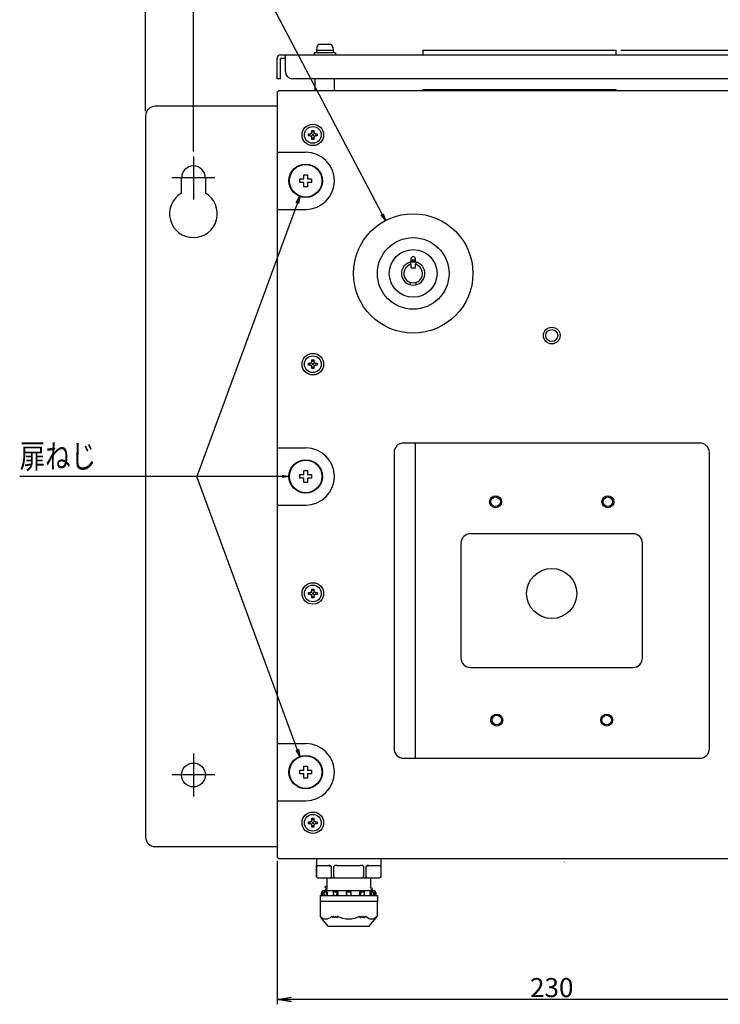
# Model space of a CAD drawing. Extents: x -125 to 706, y -353 to 681.
# Drawn here: x -73 to 221, y -96 to 316 of the extents above; entities that cross this region are included whole.
import ezdxf

# ---------------------------------------------------------------- set-up
doc = ezdxf.new("R2010")
doc.units = 0
doc.linetypes.add('CENTER', pattern=[50.8, 31.75, -6.35, 6.35, -6.35])
doc.layers.get('0').update_dxf_attribs({"linetype": 'CONTINUOUS'})
doc.layers.get('DEFPOINTS').update_dxf_attribs({"linetype": 'CONTINUOUS'})
doc.layers.add('LY_1', color=7, linetype='CONTINUOUS')
doc.styles.add('MX_DIMTXSTY_2', font='txt.shx', dxfattribs={"width": 1.2, "bigfont": 'extfont.shx'})
doc.styles.add('MX_DIMTXSTY_3', font='txt.shx', dxfattribs={"width": 1.15, "bigfont": 'extfont.shx'})
doc.styles.add('MX_DIMTXSTY_5', font='txt.shx', dxfattribs={"width": 1.1, "bigfont": 'extfont.shx'})
doc.styles.add('MX_NOTE_STANDARD', font='txt.shx', dxfattribs={"bigfont": 'extfont.shx'})
doc.dimstyles.new('MXDIMSTYLE', dxfattribs={"dimtxt": 2.5, "dimasz": 2.5, "dimexe": 1, "dimexo": 1, "dimgap": 1, "dimtad": 1, "dimdsep": 46, "dimtxsty": 'MX_NOTE_STANDARD', "dimblk1": 'OPEN30', "dimblk2": 'OPEN30', "dimsah": 1, "dimcen": 2.5, "dimadec": 0, "dimazin": 0, "dimtfac": 1, "dimtmove": 0, "dimatfit": 3, "dimldrblk": 'OPEN30', "dimfxl": 1, "dimtzin": 0, "dimarcsym": 0})

# ---------------------------------------------------------------- blocks, each defined once
blk = doc.blocks.new('_OPEN')
at = {"color": 0, "linetype": 'ByBlock', "lineweight": -2}
for p, q in [((-1, 0.166667), (0, 0)), ((0, 0), (-1, -0.166667)), ((0, 0), (-1, 0))]:
    blk.add_line(p, q, dxfattribs=at)
blk = doc.blocks.new('*D4')
at = {"color": 112, "linetype": 'CONTINUOUS'}
for p, q in [((0, 261), (0, 329.882309)), ((299.999997, 261), (299.999997, 329.882309)), ((0, 327.882309), (299.999997, 327.882309))]:
    blk.add_line(p, q, dxfattribs=at)
at = {"layer": 'DEFPOINTS', "color": 0, "linetype": 'CONTINUOUS'}
for p in [(299.999997, 327.882309), (0, 259), (299.999997, 259)]:
    blk.add_point(p, dxfattribs=at)
at = {"color": 112, "linetype": 'CONTINUOUS', "xscale": 6, "yscale": 6, "zscale": 6, "rotation": 180}
blk.add_blockref('_OPEN', (0, 327.882309), dxfattribs=at)
at = {"color": 112, "linetype": 'CONTINUOUS', "xscale": 6, "yscale": 6, "zscale": 6}
blk.add_blockref('_OPEN', (299.999997, 327.882309), dxfattribs=at)
at = {"color": 112, "linetype": 'CONTINUOUS', "insert": (150, 332.882309), "char_height": 8, "attachment_point": 5, "line_spacing_factor": 1.152, "style": 'MX_DIMTXSTY_2'}
blk.add_mtext('\\A1;300', dxfattribs=at)
blk = doc.blocks.new('_OPEN30')
at = {"color": 0, "linetype": 'ByBlock', "lineweight": -2}
for p, q in [((-1, 0.267949), (0, 0)), ((0, 0), (-1, -0.267949)), ((0, 0), (-1, 0))]:
    blk.add_line(p, q, dxfattribs=at)
blk = doc.blocks.new('*D7')
at = {"color": 112, "linetype": 'CONTINUOUS'}
for p, q in [((34.999999, -35.999999), (34.999999, -96.020209)), ((264.999997, -35.999999), (264.999997, -96.020209)), ((264.999997, -94.020209), (34.999999, -94.020209))]:
    blk.add_line(p, q, dxfattribs=at)
at = {"layer": 'DEFPOINTS', "color": 0, "linetype": 'CONTINUOUS'}
for p in [(34.999999, -33.999999), (264.999997, -33.999999), (34.999999, -94.020209)]:
    blk.add_point(p, dxfattribs=at)
at = {"color": 112, "linetype": 'CONTINUOUS', "xscale": 6, "yscale": 6, "zscale": 6, "rotation": 180}
blk.add_blockref('_OPEN', (34.999999, -94.020209), dxfattribs=at)
at = {"color": 112, "linetype": 'CONTINUOUS', "xscale": 6, "yscale": 6, "zscale": 6}
blk.add_blockref('_OPEN', (264.999997, -94.020209), dxfattribs=at)
at = {"color": 112, "linetype": 'CONTINUOUS', "insert": (149.999997, -89.020209), "char_height": 8, "attachment_point": 5, "line_spacing_factor": 1.152, "style": 'MX_DIMTXSTY_3'}
blk.add_mtext('\\A1;230', dxfattribs=at)
blk = doc.blocks.new('*D8')
at = {"color": 112, "linetype": 'CONTINUOUS'}
for p, q in [((178.986096, 303.499997), (383.548062, 303.499997)), ((381.548062, 303.499997), (381.548062, -34.999999)), ((265.999997, -34.999999), (383.548062, -34.999999))]:
    blk.add_line(p, q, dxfattribs=at)
at = {"layer": 'DEFPOINTS', "color": 0, "linetype": 'CONTINUOUS'}
for p in [(176.986096, 303.499997), (263.999997, -34.999999), (381.548062, -34.999999)]:
    blk.add_point(p, dxfattribs=at)
at = {"color": 112, "linetype": 'CONTINUOUS', "xscale": 6, "yscale": 6, "zscale": 6}
for p, rotation in [((381.548062, 303.499997), 90), ((381.548062, -34.999999), 270)]:
    blk.add_blockref('_OPEN', p, dxfattribs=dict(at, rotation=rotation))
at = {"color": 112, "linetype": 'CONTINUOUS', "insert": (376.548062, 134.249997), "char_height": 8, "attachment_point": 5, "rotation": 90, "line_spacing_factor": 1.152, "style": 'MX_DIMTXSTY_5'}
blk.add_mtext('\\A1;339', dxfattribs=at)
blk = doc.blocks.new('*D9')
at = {"color": 112, "linetype": 'CONTINUOUS'}
for p, q in [((-20, 277.999999), (-20, 348.028708)), ((319.999996, 277.999999), (319.999996, 348.028708)), ((-20, 346.028708), (319.999996, 346.028708))]:
    blk.add_line(p, q, dxfattribs=at)
at = {"layer": 'DEFPOINTS', "color": 0, "linetype": 'CONTINUOUS'}
for p in [(319.999996, 346.028708), (-20, 275.999999), (319.999996, 275.999999)]:
    blk.add_point(p, dxfattribs=at)
at = {"color": 112, "linetype": 'CONTINUOUS', "xscale": 6, "yscale": 6, "zscale": 6, "rotation": 180}
blk.add_blockref('_OPEN', (-20, 346.028708), dxfattribs=at)
at = {"color": 112, "linetype": 'CONTINUOUS', "xscale": 6, "yscale": 6, "zscale": 6}
blk.add_blockref('_OPEN', (319.999996, 346.028708), dxfattribs=at)
at = {"color": 112, "linetype": 'CONTINUOUS', "insert": (150, 351.028708), "char_height": 8, "attachment_point": 5, "line_spacing_factor": 1.152, "style": 'MX_DIMTXSTY_3'}
blk.add_mtext('\\A1;340', dxfattribs=at)

msp = doc.modelspace()

# ---------------------------------------------------------------- linework, layer by layer
at = {"layer": 'LY_1', "color": 112, "linetype": 'CONTINUOUS'}
for p, q in [((57.081298, 305.899997), (52.9187, 305.899997)), ((36.499999, 301.499997), (263.499997, 301.499997)), ((38.499999, 294.499997), (38.499999, 301.499997)), ((59.499999, 302.299997), (50.499999, 302.299997)), ((50.499999, 302.299997), (50.499999, 301.499997)), ((51.623647, 304.7133), (51.499999, 303.299997)), ((58.499999, 303.299997), (51.499999, 303.299997)), ((51.499999, 303.299997), (51.499999, 302.299997)), ((58.376351, 304.7133), (58.499999, 303.299997)), ((58.499999, 303.299997), (58.499999, 302.299997)), ((59.499999, 302.299997), (59.499999, 301.499997)), ((95.9861, 303.499997), (176.986099, 303.499997)), ((95.9861, 303.499997), (96.049201, 301.693017)), ((176.922998, 301.693017), (176.986099, 303.499997)), ((34.999999, 291.499997), (34.999999, 299.999997)), ((38.499999, 299.999997), (36.499999, 299.999997)), ((36.499999, 291.499997), (36.499999, 299.999997)), ((36.499999, 291.499997), (34.999999, 291.499997)), ((258.499997, 291.499997), (41.499999, 291.499997)), ((50.999999, 286.499997), (50.999999, 291.499997)), ((58.999999, 286.499997), (58.999999, 291.499997)), ((34.999999, 285.499997), (34.999999, -33.999999)), ((263.999997, 286.499997), (35.999999, 286.499997)), ((95.9861, 286.999997), (176.986099, 286.999997)), ((95.9861, 286.999997), (96.00356, 286.499997)), ((176.968639, 286.499997), (176.986099, 286.999997)), ((34.999999, 279.999997), (-16, 279.999997)), ((-20, 275.999997), (-20, -26)), ((48.149999, 268.399998), (48.599999, 268.399998)), ((48.149999, 267.599998), (48.149999, 268.399998)), ((50.692892, 267.307104), (49.307106, 268.692891)), ((49.307106, 267.307104), (50.692892, 268.692891)), ((49.599999, 269.849997), (50.399999, 269.849997)), ((49.599999, 269.399998), (49.599999, 269.849997)), ((50.399999, 269.849997), (50.399999, 269.399998)), ((51.399999, 268.399998), (51.849999, 268.399998)), ((51.849999, 268.399998), (51.849999, 267.599998)), ((48.599999, 267.599998), (48.149999, 267.599998)), ((49.599999, 266.149998), (49.599999, 266.599998)), ((50.399999, 266.149998), (49.599999, 266.149998)), ((50.399999, 266.599998), (50.399999, 266.149998)), ((51.849999, 267.599998), (51.399999, 267.599998)), ((34.999999, 260.799998), (46.999999, 260.799998)), ((-5, 243.660252), (-5, 249.999998)), ((5, 249.999998), (5, 243.660252)), ((44.499999, 249.549998), (46.249999, 249.549998)), ((44.499999, 248.049998), (44.499999, 249.549998)), ((46.249999, 248.049998), (44.499999, 248.049998)), ((46.249999, 251.299998), (47.749999, 251.299998)), ((46.249999, 249.549998), (46.249999, 251.299998)), ((46.249999, 246.299998), (46.249999, 248.049998)), ((47.749999, 251.299998), (47.749999, 249.549998)), ((47.749999, 249.549998), (49.499999, 249.549998)), ((49.499999, 248.049998), (47.749999, 248.049998)), ((47.749999, 248.049998), (47.749999, 246.299998)), ((49.499999, 249.549998), (49.499999, 248.049998)), ((47.749999, 246.299998), (46.249999, 246.299998)), ((34.999999, 236.799998), (46.999999, 236.799998)), ((90.899999, 213.727736), (90.899999, 214.758733)), ((90.949999, 213.743437), (90.949999, 214.786176)), ((91.149999, 214.82571), (91.149999, 216.199998)), ((92.849999, 216.199998), (92.849999, 214.82571)), ((93.049999, 214.786176), (93.049999, 213.743438)), ((93.099999, 214.758733), (93.099999, 213.727736)), ((91.149999, 212.199998), (91.149999, 213.806243)), ((92.849999, 212.199998), (91.149999, 212.199998)), ((92.849999, 213.806243), (92.849999, 212.199998)), ((90.899999, 205.241029), (90.899999, 206.261806)), ((93.099999, 206.261531), (93.099999, 205.241437)), ((49.599999, 173.849998), (50.399999, 173.849998)), ((49.599999, 173.399998), (49.599999, 173.849998)), ((50.399999, 173.849998), (50.399999, 173.399998)), ((48.149999, 172.399998), (48.599999, 172.399998)), ((48.149999, 171.599998), (48.149999, 172.399998)), ((48.599999, 171.599998), (48.149999, 171.599998)), ((50.692892, 171.307105), (49.307106, 172.692892)), ((49.307106, 171.307105), (50.692892, 172.692892)), ((49.599999, 170.149998), (49.599999, 170.599998)), ((50.399999, 170.149998), (49.599999, 170.149998)), ((50.399999, 170.599998), (50.399999, 170.149998)), ((51.399999, 172.399998), (51.849999, 172.399998)), ((51.849999, 171.599998), (51.399999, 171.599998)), ((51.849999, 172.399998), (51.849999, 171.599998)), ((34.999999, 136.999999), (46.999999, 136.999999)), ((211.999998, 138.999999), (87.999999, 138.999999)), ((92.999999, 7), (92.999999, 138.999999)), ((83.999999, 134.999999), (83.999999, 11)), ((215.999997, 11), (215.999997, 134.999999)), ((44.499999, 125.749999), (46.249999, 125.749999)), ((44.499999, 124.249999), (44.499999, 125.749999)), ((46.249999, 124.249999), (44.499999, 124.249999)), ((46.249999, 127.499999), (47.749999, 127.499999)), ((46.249999, 125.749999), (46.249999, 127.499999)), ((46.249999, 122.499999), (46.249999, 124.249999)), ((47.749999, 127.499999), (47.749999, 125.749999)), ((47.749999, 125.749999), (49.499999, 125.749999)), ((49.499999, 124.249999), (47.749999, 124.249999)), ((47.749999, 124.249999), (47.749999, 122.499999)), ((49.499999, 125.749999), (49.499999, 124.249999)), ((47.749999, 122.499999), (46.249999, 122.499999)), ((34.999999, 112.999999), (46.999999, 112.999999)), ((183.999998, 100.999999), (115.999998, 100.999999)), ((111.999999, 96.999999), (111.999999, 49)), ((187.999998, 49), (187.999998, 96.999999)), ((48.149999, 76.399999), (48.599999, 76.399999)), ((48.149999, 75.599999), (48.149999, 76.399999)), ((48.599999, 75.599999), (48.149999, 75.599999)), ((49.307106, 75.307106), (50.692892, 76.692893)), ((49.307106, 76.692893), (50.692892, 75.307106)), ((49.599999, 77.849999), (50.399999, 77.849999)), ((49.599999, 77.399999), (49.599999, 77.849999)), ((49.599999, 74.149999), (49.599999, 74.599999)), ((50.399999, 77.849999), (50.399999, 77.399999)), ((50.399999, 74.599999), (50.399999, 74.149999)), ((51.399999, 76.399999), (51.849999, 76.399999)), ((51.849999, 75.599999), (51.399999, 75.599999)), ((51.849999, 76.399999), (51.849999, 75.599999)), ((50.399999, 74.149999), (49.599999, 74.149999)), ((115.999998, 45), (183.999998, 45)), ((34.999999, 13.2), (46.999999, 13.2)), ((87.999999, 7), (211.999998, 7)), ((44.499999, 0.45), (44.499999, 1.95)), ((44.499999, 1.95), (46.249999, 1.95)), ((46.249999, 0.45), (44.499999, 0.45)), ((46.249999, 1.95), (46.249999, 3.7)), ((46.249999, 3.7), (47.749999, 3.7)), ((46.249999, -1.3), (46.249999, 0.45)), ((47.749999, 3.7), (47.749999, 1.95)), ((47.749999, 1.95), (49.499999, 1.95)), ((47.749999, 0.45), (47.749999, -1.3)), ((49.499999, 0.45), (47.749999, 0.45)), ((49.499999, 1.95), (49.499999, 0.45)), ((47.749999, -1.3), (46.249999, -1.3)), ((34.999999, -10.8), (46.999999, -10.8)), ((48.149999, -20.4), (48.149999, -19.6)), ((48.149999, -19.6), (48.599999, -19.6)), ((48.599999, -20.4), (48.149999, -20.4)), ((49.307106, -20.692893), (50.692892, -19.307106)), ((49.307106, -19.307106), (50.692892, -20.692893)), ((49.599999, -18.6), (49.599999, -18.15)), ((49.599999, -18.15), (50.399999, -18.15)), ((50.399999, -18.15), (50.399999, -18.6)), ((51.399999, -19.6), (51.849999, -19.6)), ((51.849999, -20.4), (51.399999, -20.4)), ((51.849999, -19.6), (51.849999, -20.4)), ((49.599999, -21.85), (49.599999, -21.4)), ((50.399999, -21.85), (49.599999, -21.85)), ((50.399999, -21.4), (50.399999, -21.85)), ((-16, -30), (34.999999, -30)), ((35.999999, -34.999999), (263.999997, -34.999999)), ((51.499999, -34.999999), (51.499999, -42.499999)), ((78.499999, -34.999999), (78.499999, -42.499999)), ((155.289798, -36.438393), (155.28984, -36.404284)), ((51.515365, -42.499999), (51.515365, -38.299999)), ((51.952579, -37.999999), (51.887809, -37.992756)), ((56.743195, -37.999999), (51.952579, -37.999999)), ((57.700023, -38.299999), (57.700023, -42.499999)), ((58.815341, -42.499999), (58.815341, -38.299999)), ((69.790615, -37.999999), (60.209383, -37.999999)), ((71.184657, -38.299999), (71.184657, -42.499999)), ((72.299975, -42.499999), (72.299975, -38.299999)), ((78.047419, -37.999999), (73.256803, -37.999999)), ((78.112014, -37.992795), (78.047419, -37.999999)), ((78.484633, -38.299999), (78.484633, -42.499999)), ((51.999999, -42.999999), (77.999999, -42.999999)), ((55.899999, -43.499999), (55.899999, -47.89557)), ((74.099999, -43.499999), (74.099999, -47.14557)), ((78.146325, -42.974504), (77.99038, -42.999999)), ((53.681329, -49.193949), (53.599999, -50.413904)), ((53.684824, -49.658231), (53.718834, -49.193949)), ((53.955971, -48.922156), (53.922093, -48.932366)), ((53.999999, -48.413904), (53.999999, -48.913904)), ((53.999999, -48.413904), (75.999999, -48.413904)), ((54.045548, -48.913904), (54.026137, -48.913904)), ((54.045548, -48.913904), (54.045548, -50.413904)), ((54.996353, -48.913904), (56.013166, -48.913904)), ((55.149999, -47.14557), (55.149999, -46.749999)), ((55.149999, -47.14557), (55.150281, -47.151645)), ((55.149999, -48.249999), (55.149999, -48.413904)), ((55.149999, -48.249999), (55.150002, -48.250171)), ((55.222607, -47.246008), (55.265211, -47.262735)), ((55.825881, -46.492162), (55.224117, -46.653407)), ((55.224117, -47.242162), (55.825881, -47.403407)), ((55.857153, -47.972227), (55.263633, -48.131961)), ((55.26475, -47.263909), (55.82299, -47.414146)), ((55.82299, -47.414146), (55.85791, -47.423546)), ((55.865986, -47.966694), (55.857153, -47.972227)), ((55.868638, -47.969136), (55.857153, -47.972227)), ((55.899999, -47.499999), (55.899924, -47.497225)), ((55.899999, -47.89557), (55.900011, -47.895956)), ((56.013166, -48.913904), (56.013166, -50.413904)), ((58.554828, -49.047354), (58.554828, -50.413904)), ((58.647041, -48.913904), (60.388799, -48.913904)), ((60.388799, -48.913904), (60.388799, -50.413904)), ((63.999999, -48.913904), (63.999999, -50.413904)), ((63.999999, -48.913904), (65.999999, -48.913904)), ((65.999999, -48.932366), (65.989713, -48.974109)), ((65.999999, -50.413904), (65.999999, -48.913904)), ((69.611199, -50.413904), (69.611199, -48.913904)), ((69.611199, -48.913904), (71.352957, -48.913904)), ((71.44517, -49.047354), (71.44517, -50.413904)), ((73.986832, -50.413904), (73.986832, -48.913904)), ((73.986832, -48.913904), (75.003645, -48.913904)), ((74.099999, -47.14557), (74.099995, -47.145797)), ((74.099997, -48.249836), (74.099999, -48.249999)), ((74.099999, -48.249999), (74.099999, -48.413904)), ((74.144125, -47.223054), (74.124236, -47.207932)), ((74.131614, -48.176362), (74.131356, -48.176432)), ((74.131415, -48.176419), (74.142578, -48.173414)), ((74.142578, -48.173414), (74.735707, -48.013785)), ((74.142722, -47.222567), (74.144125, -47.223054)), ((74.142815, -47.222219), (74.736279, -47.381938)), ((74.849999, -47.499999), (74.84999, -47.500312)), ((74.849999, -47.499999), (74.849999, -47.89557)), ((75.95445, -50.413904), (75.95445, -48.913904)), ((75.973861, -48.913904), (75.95445, -48.913904)), ((75.999999, -48.413904), (75.999999, -48.913904)), ((76.04404, -48.922159), (76.077905, -48.932366)), ((76.296469, -49.40445), (76.281164, -49.193949)), ((76.315195, -49.658513), (76.296469, -49.40445)), ((76.318668, -49.193949), (76.399999, -50.413904)), ((52.999999, -50.413904), (52.999999, -52.913904)), ((52.999999, -50.413904), (76.999999, -50.413904)), ((76.999999, -52.913904), (52.999999, -52.913904)), ((53.053357, -52.913904), (53.053357, -59.265536)), ((53.106998, -52.913904), (53.106998, -59.247386)), ((53.63325, -50.317184), (53.63739, -50.269263)), ((53.65146, -50.096058), (53.684824, -49.658231)), ((54.756251, -49.956878), (54.756251, -50.413904)), ((75.243747, -49.956878), (75.243747, -50.413904)), ((76.329549, -49.849842), (76.315195, -49.658513)), ((76.343359, -50.029945), (76.329549, -49.849842)), ((76.352987, -50.15203), (76.343359, -50.029945)), ((76.360698, -50.246525), (76.352987, -50.15203)), ((76.36675, -50.317214), (76.360698, -50.246525)), ((76.371336, -50.366936), (76.36675, -50.317214)), ((76.893, -52.913904), (76.893, -59.247386)), ((76.946641, -52.913904), (76.946641, -59.265536)), ((76.999999, -50.413904), (76.999999, -52.913904)), ((53.057108, -59.268643), (53.053357, -59.265536)), ((53.068202, -59.280578), (53.057108, -59.268643)), ((53.208995, -59.44076), (53.068202, -59.280578)), ((53.081906, -59.303011), (53.198819, -59.447681)), ((53.108464, -59.246773), (53.106998, -59.247386)), ((53.728879, -59.765579), (53.120395, -59.25634)), ((53.126323, -59.278399), (53.147453, -59.306391)), ((53.198819, -59.447681), (53.315348, -59.590495)), ((53.332738, -59.580127), (53.208995, -59.44076)), ((53.315348, -59.590495), (53.446688, -59.749801)), ((53.45618, -59.71759), (53.332738, -59.580127)), ((56.499999, -63.413904), (53.446688, -59.749801)), ((53.468453, -59.718795), (53.447318, -59.691205)), ((60.194002, -59.30639), (60.151459, -59.691206)), ((69.848539, -59.691206), (69.805996, -59.30639)), ((73.499999, -63.413904), (76.539954, -59.765958)), ((76.531539, -59.718803), (76.55268, -59.691205)), ((76.539954, -59.765958), (76.685512, -59.589437)), ((76.66726, -59.580127), (76.543818, -59.71759)), ((76.791003, -59.44076), (76.66726, -59.580127)), ((76.802042, -59.446624), (76.685512, -59.589437)), ((76.931812, -59.28056), (76.791003, -59.44076)), ((76.918092, -59.303011), (76.802042, -59.446624)), ((76.873678, -59.278395), (76.852545, -59.306391)), ((73.499999, -63.413904), (56.499925, -63.413904))]:
    msp.add_line(p, q, dxfattribs=at)
at = {"layer": 'LY_1', "color": 112, "linetype": 'CENTER'}
for p, q in [((0, 258.999998), (0, 240.999998)), ((9, 249.999998), (-9, 249.999998)), ((0, 9), (0, -9)), ((9, 0), (-9, 0))]:
    msp.add_line(p, q, dxfattribs=at)
at = {"layer": 'LY_1', "color": 112, "linetype": 'CONTINUOUS'}
for points in [[(80.368153, 232.129168), (5.422665, 374.710265), (-30.615583, 374.710265)], [(44.581561, 242.231046), (1.421541, 125), (-72.718588, 125)], [(44.581561, 7.768954), (1.421541, 125)], [(40.183726, 125), (1.421541, 125)], [(51.515365, -38.299999), (51.516297, -38.211238), (51.518859, -38.132108), (51.523415, -38.054367), (51.530315, -37.980751), (51.537988, -37.924622), (51.548419, -37.869769), (51.562204, -37.818184), (51.579854, -37.772274), (51.601637, -37.734901), (51.627347, -37.709477), (51.656046, -37.699999)], [(51.793155, -37.955563), (51.789685, -37.953599), (51.79108, -37.954415), (51.797482, -37.958087), (51.806657, -37.963083), (51.817436, -37.96852), (51.829155, -37.973891), (51.841137, -37.978806), (51.853109, -37.983146), (51.864654, -37.98681), (51.875395, -37.989785), (51.884449, -37.991993), (51.887809, -37.992756)], [(56.55554, -37.699999), (56.711672, -37.709485), (56.868711, -37.734865), (57.019522, -37.772086), (57.158848, -37.817737), (57.283203, -37.868991), (57.390542, -37.923504), (57.480081, -37.979361), (57.571128, -38.052221), (57.640238, -38.130118), (57.683228, -38.209572), (57.700023, -38.299999)], [(56.743195, -37.999999), (56.823467, -38.014678), (56.895898, -38.057288), (56.953378, -38.123655), (56.990299, -38.207341), (57.003002, -38.299999)], [(58.815341, -38.299999), (58.832451, -38.211238), (58.877212, -38.132108), (58.950004, -38.054367), (59.048236, -37.980751), (59.145463, -37.924622), (59.263522, -37.869769), (59.402147, -37.818184), (59.559679, -37.772274), (59.732748, -37.734901), (59.915745, -37.709477), (60.100506, -37.699999)], [(69.899492, -37.699999), (70.084336, -37.709485), (70.267046, -37.734865), (70.43958, -37.772086), (70.596501, -37.817737), (70.734608, -37.868991), (70.852373, -37.923504), (70.949604, -37.979361), (71.047551, -38.052221), (71.121288, -38.130118), (71.166895, -38.209572), (71.184657, -38.299999)], [(72.299975, -38.299999), (72.316154, -38.211238), (72.358352, -38.132108), (72.426588, -38.054367), (72.51792, -37.980751), (72.607474, -37.924622), (72.715102, -37.869769), (72.839942, -37.818184), (72.979824, -37.772274), (73.131109, -37.734901), (73.288397, -37.709477), (73.444458, -37.699999)], [(72.996996, -38.299999), (73.009699, -38.207341), (73.04662, -38.123655), (73.1041, -38.057288), (73.176531, -38.014678), (73.256803, -37.999999)], [(78.112014, -37.992795), (78.116278, -37.991824), (78.124589, -37.989788), (78.133866, -37.987243), (78.143261, -37.984351), (78.152608, -37.981143), (78.161853, -37.977633), (78.171047, -37.973803), (78.180148, -37.969672), (78.188677, -37.965494), (78.196403, -37.961453), (78.203047, -37.957788), (78.208061, -37.954914), (78.209977, -37.953797)], [(78.343952, -37.699999), (78.372663, -37.709485), (78.398334, -37.734865), (78.420057, -37.772086), (78.437652, -37.817737), (78.451404, -37.868991), (78.46183, -37.923504), (78.469521, -37.979361), (78.476422, -38.052221), (78.48105, -38.130118), (78.483665, -38.209572), (78.484633, -38.299999)], [(52.009618, -42.999999), (51.853529, -42.974456), (51.715816, -42.902181), (51.607643, -42.791053), (51.538852, -42.652388), (51.515365, -42.499999)], [(57.700023, -42.499999), (57.717761, -42.652485), (57.769674, -42.791199), (57.851181, -42.902302), (57.954728, -42.974504), (58.071796, -42.999999)], [(58.815341, -42.499999), (58.821121, -42.652492), (58.838073, -42.791206), (58.864797, -42.902305), (58.898944, -42.974504), (58.937821, -42.999999)], [(71.062177, -42.999999), (71.101087, -42.974459), (71.13524, -42.902186), (71.161952, -42.791054), (71.178886, -42.652384), (71.184657, -42.499999)], [(72.299975, -42.499999), (72.282235, -42.652492), (72.230321, -42.791206), (72.148814, -42.902305), (72.045269, -42.974504), (71.928202, -42.999999)], [(78.484633, -42.499999), (78.461115, -42.652485), (78.392252, -42.791199), (78.28402, -42.902302), (78.146325, -42.974504)], [(53.718834, -49.193949), (53.735977, -49.115644), (53.778456, -49.038649), (53.843661, -48.97451), (53.922093, -48.932366)], [(54.026137, -48.913904), (53.990811, -48.915974), (53.955971, -48.922156)], [(54.756251, -49.956878), (54.758197, -49.709137), (54.763024, -49.454782), (54.769899, -49.193949)], [(54.769899, -49.193949), (54.777528, -49.115058), (54.800479, -49.03796), (54.843958, -48.974095), (54.906251, -48.932366)], [(54.996355, -48.913904), (54.965751, -48.915976), (54.935579, -48.922159), (54.906251, -48.932366)], [(55.224117, -46.653407), (55.185638, -46.673467), (55.159422, -46.707629), (55.149999, -46.749999)], [(55.263633, -48.131961), (55.251938, -48.135323), (55.220735, -48.147165), (55.183359, -48.17243), (55.150293, -48.242163), (55.150002, -48.250175)], [(55.150281, -47.151645), (55.159417, -47.18793), (55.185629, -47.222094), (55.224117, -47.242162)], [(55.690548, -49.193949), (55.679862, -49.303602), (55.669717, -49.404469), (55.660117, -49.496937), (55.651057, -49.581471), (55.642526, -49.65855), (55.634513, -49.728656), (55.627004, -49.792265), (55.619978, -49.849885), (55.613413, -49.902004), (55.607285, -49.949085), (55.601571, -49.991588), (55.596237, -50.029982), (55.591246, -50.064747), (55.586557, -50.096361), (55.582118, -50.125304), (55.577873, -50.152054), (55.573759, -50.177083), (55.569703, -50.200864), (55.56562, -50.223866), (55.561413, -50.246534), (55.55696, -50.269347), (55.552093, -50.292805), (55.546625, -50.317216), (55.540369, -50.34243), (55.533349, -50.366935), (55.525555, -50.388922), (55.516779, -50.406094), (55.50642, -50.413904)], [(55.690548, -49.193949), (55.712714, -49.115644), (55.763547, -49.038649), (55.83311, -48.97451), (55.906251, -48.932366)], [(55.825881, -46.492162), (55.863833, -46.472541), (55.890288, -46.438554), (55.899999, -46.39557)], [(55.899924, -47.497225), (55.890869, -47.458263), (55.864887, -47.423912), (55.825881, -47.403407)], [(55.900011, -47.895965), (55.897437, -47.917301), (55.865986, -47.966694)], [(55.996355, -48.913904), (55.965763, -48.915974), (55.93559, -48.922156), (55.906251, -48.932366)], [(58.554828, -49.047354), (58.558915, -48.996507), (58.572236, -48.958292), (58.595021, -48.932366)], [(58.554828, -49.047354), (58.556647, -49.095282), (58.559948, -49.144747), (58.562112, -49.193949)], [(58.562112, -49.193949), (58.564715, -49.303523), (58.567575, -49.404323), (58.570641, -49.496736), (58.573866, -49.581224), (58.577207, -49.658268), (58.580623, -49.728349), (58.584079, -49.79194), (58.587544, -49.849549), (58.590992, -49.901665), (58.594401, -49.94875), (58.597753, -49.991261), (58.601038, -50.02967), (58.604254, -50.064453), (58.607406, -50.096089), (58.610511, -50.125057), (58.613594, -50.151834), (58.616693, -50.176891), (58.61986, -50.200701), (58.623163, -50.223732), (58.626692, -50.246429), (58.630576, -50.269269), (58.635001, -50.292752), (58.640212, -50.317185), (58.64651, -50.342413), (58.654039, -50.366923), (58.663044, -50.388912), (58.674121, -50.406088), (58.688743, -50.413904)], [(58.647042, -48.913904), (58.629373, -48.915976), (58.611953, -48.922159), (58.595021, -48.932366)], [(59.933947, -50.413904), (59.950231, -50.406089), (59.96337, -50.388913), (59.974623, -50.366924), (59.984467, -50.342413), (59.993037, -50.317184), (60.000383, -50.292749), (60.006814, -50.269263), (60.012617, -50.24642), (60.018029, -50.22372), (60.023221, -50.200685), (60.028321, -50.176871), (60.033437, -50.15181), (60.038657, -50.12503), (60.044056, -50.096058), (60.049696, -50.064419), (60.055627, -50.029633), (60.061889, -49.991222), (60.068514, -49.948708), (60.075524, -49.901623), (60.082932, -49.849507), (60.090747, -49.791898), (60.098975, -49.728308), (60.107618, -49.658231), (60.116672, -49.581191), (60.126124, -49.496709), (60.135965, -49.404304), (60.146173, -49.303512), (60.156721, -49.193949)], [(60.156721, -49.193949), (60.177971, -49.115644), (60.223538, -49.038649), (60.278819, -48.97451), (60.327071, -48.932366)], [(60.327071, -48.932366), (60.344004, -48.922159), (60.361423, -48.915976), (60.379093, -48.913904)], [(63.999999, -48.932366), (64.010438, -48.974525), (64.036628, -49.038669), (64.064714, -49.115657), (64.079351, -49.193949)], [(64.079351, -49.193949), (64.086944, -49.303523), (64.09449, -49.404323), (64.101942, -49.496736), (64.109262, -49.581224), (64.116418, -49.658268), (64.123381, -49.728349), (64.130127, -49.79194), (64.136639, -49.849549), (64.142908, -49.901665), (64.148923, -49.94875), (64.154683, -49.991261), (64.160195, -50.02967), (64.165476, -50.064453), (64.170552, -50.096089), (64.175461, -50.125057), (64.180255, -50.151834), (64.184998, -50.176891), (64.18977, -50.200701), (64.194674, -50.223732), (64.199836, -50.246429), (64.205428, -50.269269), (64.211696, -50.292752), (64.218946, -50.317185), (64.227529, -50.342413), (64.237559, -50.366923), (64.249255, -50.388912), (64.263236, -50.406088), (64.28108, -50.413904)], [(65.920647, -49.193949), (65.913048, -49.303602), (65.905497, -49.404469), (65.898039, -49.496937), (65.890714, -49.581471), (65.883553, -49.65855), (65.876585, -49.728656), (65.869836, -49.792265), (65.863319, -49.849885), (65.857048, -49.902004), (65.851031, -49.949085), (65.845269, -49.991588), (65.839757, -50.029982), (65.834476, -50.064747), (65.829401, -50.096361), (65.824493, -50.125304), (65.819702, -50.152054), (65.814963, -50.177083), (65.810194, -50.200864), (65.805294, -50.223866), (65.800137, -50.246534), (65.79455, -50.269347), (65.788287, -50.292805), (65.781043, -50.317216), (65.772463, -50.34243), (65.762433, -50.366935), (65.750737, -50.388922), (65.736755, -50.406094), (65.718918, -50.413904)], [(65.989713, -48.974109), (65.963655, -49.03798), (65.935456, -49.115072), (65.920647, -49.193949)], [(69.620905, -48.913904), (69.638574, -48.915976), (69.655994, -48.922159), (69.672927, -48.932366)], [(69.672927, -48.932366), (69.721193, -48.974525), (69.776474, -49.038669), (69.822032, -49.115657), (69.843277, -49.193949)], [(69.843277, -49.193949), (69.853826, -49.303523), (69.864035, -49.404323), (69.873877, -49.496736), (69.88333, -49.581224), (69.892385, -49.658268), (69.901028, -49.728349), (69.909256, -49.79194), (69.917072, -49.849549), (69.92448, -49.901665), (69.93149, -49.94875), (69.938115, -49.991261), (69.944377, -50.02967), (69.950308, -50.064453), (69.955947, -50.096089), (69.961346, -50.125057), (69.966566, -50.151834), (69.971681, -50.176891), (69.976781, -50.200701), (69.981972, -50.223732), (69.987383, -50.246429), (69.993185, -50.269269), (69.999616, -50.292752), (70.006961, -50.317185), (70.015531, -50.342413), (70.025375, -50.366923), (70.036627, -50.388912), (70.049766, -50.406088), (70.066051, -50.413904)], [(71.437886, -49.193949), (71.435281, -49.303602), (71.432418, -49.404469), (71.42935, -49.496937), (71.426122, -49.581471), (71.422778, -49.65855), (71.419359, -49.728656), (71.415901, -49.792265), (71.412433, -49.849885), (71.408982, -49.902004), (71.405572, -49.949085), (71.402218, -49.991588), (71.398932, -50.029982), (71.395716, -50.064747), (71.392564, -50.096361), (71.38946, -50.125304), (71.386378, -50.152054), (71.38328, -50.177083), (71.380116, -50.200864), (71.376815, -50.223866), (71.373289, -50.246534), (71.369408, -50.269347), (71.364987, -50.292805), (71.359779, -50.317216), (71.353484, -50.34243), (71.345955, -50.366935), (71.336949, -50.388922), (71.325871, -50.406094), (71.311255, -50.413904)], [(71.352956, -48.913904), (71.370618, -48.915974), (71.388038, -48.922156), (71.404977, -48.932366)], [(71.404977, -48.932366), (71.427762, -48.958292), (71.441083, -48.996506), (71.44517, -49.047354)], [(71.44517, -49.047354), (71.443352, -49.095281), (71.44005, -49.144746), (71.437886, -49.193949)], [(74.093747, -48.932366), (74.064408, -48.922156), (74.034235, -48.915974), (74.003643, -48.913904)], [(74.093747, -48.932366), (74.166907, -48.974525), (74.236468, -49.038669), (74.28729, -49.115657), (74.30945, -49.193949)], [(74.124236, -47.207932), (74.100462, -47.154823), (74.099995, -47.145804)], [(74.099997, -48.249833), (74.109047, -48.209917), (74.139509, -48.175084)], [(74.30945, -49.193949), (74.320128, -49.303523), (74.330266, -49.404323), (74.33986, -49.496736), (74.348914, -49.581224), (74.35744, -49.658268), (74.365449, -49.728349), (74.372955, -49.79194), (74.379978, -49.849549), (74.386542, -49.901665), (74.392668, -49.94875), (74.398383, -49.991261), (74.403717, -50.02967), (74.408709, -50.064453), (74.4134, -50.096089), (74.417842, -50.125057), (74.422089, -50.151834), (74.426207, -50.176891), (74.430267, -50.200701), (74.434354, -50.223732), (74.438565, -50.246429), (74.443022, -50.269269), (74.447893, -50.292752), (74.453366, -50.317185), (74.459625, -50.342413), (74.466645, -50.366923), (74.474439, -50.388912), (74.483215, -50.406088), (74.493578, -50.413904)], [(74.735755, -48.013772), (74.764773, -48.004554), (74.79893, -47.987319), (74.840916, -47.938526), (74.849997, -47.895437)], [(74.849991, -47.500319), (74.848592, -47.482828), (74.810412, -47.416841), (74.773457, -47.394535), (74.742271, -47.383607), (74.736279, -47.381938)], [(75.003643, -48.913904), (75.034235, -48.915974), (75.064408, -48.922156), (75.093747, -48.932366)], [(75.093747, -48.932366), (75.156054, -48.974109), (75.199527, -49.03798), (75.222472, -49.115072), (75.230099, -49.193949)], [(75.230099, -49.193949), (75.236974, -49.454783), (75.241801, -49.709137), (75.243747, -49.956878)], [(75.973861, -48.913904), (76.009201, -48.915976), (76.04404, -48.922159)], [(76.281164, -49.193949), (76.263802, -49.115058), (76.221018, -49.03796), (76.15577, -48.974095), (76.077905, -48.932366)], [(53.62269, -50.413904), (53.624354, -50.406089), (53.626416, -50.388913), (53.628663, -50.366924), (53.63325, -50.317184)], [(53.63739, -50.269263), (53.639309, -50.24642), (53.65146, -50.096058)], [(54.75638, -50.0123), (54.756751, -50.062982), (54.75735, -50.10933), (54.758162, -50.151716), (54.759182, -50.190519), (54.760412, -50.226122), (54.761865, -50.258898), (54.76358, -50.289317)], [(54.76358, -50.289317), (54.765614, -50.317615), (54.768058, -50.343878), (54.771045, -50.367827), (54.774842, -50.38903), (54.780019, -50.406079), (54.787501, -50.413904)], [(75.236416, -50.28935), (75.234382, -50.317641), (75.231937, -50.3439), (75.228951, -50.367845), (75.225153, -50.389043), (75.219976, -50.406085), (75.212497, -50.413904)], [(75.243618, -50.01232), (75.243246, -50.063016), (75.242648, -50.109373), (75.241835, -50.151763), (75.240814, -50.190566), (75.239584, -50.226166), (75.238131, -50.258937), (75.236416, -50.28935)], [(76.377308, -50.413904), (76.375645, -50.406095), (76.373583, -50.388924), (76.371336, -50.366936)], [(53.106998, -59.247386), (53.112069, -59.257715), (53.126323, -59.278399)], [(53.120395, -59.25634), (53.113003, -59.249783), (53.108464, -59.246773)], [(53.147453, -59.30639), (53.247987, -59.435819), (53.347942, -59.564091), (53.447318, -59.691206)], [(53.487773, -59.748143), (53.483973, -59.74637), (53.472789, -59.735498), (53.45618, -59.717584)], [(53.487773, -59.748143), (53.482716, -59.738816), (53.468453, -59.718795)], [(55.47372, -60.413904), (54.915994, -60.34621), (54.330474, -60.131753), (53.728879, -59.765579)], [(57.827044, -59.25634), (57.218599, -59.765551), (56.61702, -60.131726), (56.031487, -60.3462), (55.47372, -60.413904)], [(57.953449, -59.306391), (57.92026, -59.275041), (57.885556, -59.254002), (57.852156, -59.246618), (57.827044, -59.25634)], [(58.295858, -59.691206), (58.182383, -59.564091), (58.068247, -59.435819), (57.953449, -59.30639)], [(58.295858, -59.691205), (58.329469, -59.722388), (58.36452, -59.742592), (58.397377, -59.748389), (58.420729, -59.738623), (58.433033, -59.717584)], [(58.548929, -59.299494), (58.510203, -59.44076), (58.471571, -59.580127), (58.433033, -59.71759)], [(58.671165, -59.303016), (58.640332, -59.280338), (58.608622, -59.267337), (58.579956, -59.266951), (58.559873, -59.278787), (58.548929, -59.299499)], [(59.155158, -59.731451), (58.994357, -59.590495), (58.833027, -59.447681), (58.671165, -59.303011)], [(59.155158, -59.731446), (59.18482, -59.752531), (59.215645, -59.764423), (59.244002, -59.764199), (59.264477, -59.752167), (59.276336, -59.731446)], [(59.410739, -59.303011), (59.365791, -59.447681), (59.32099, -59.590495), (59.276336, -59.731451)], [(59.536019, -59.299499), (59.506049, -59.278428), (59.474325, -59.266738), (59.444745, -59.267596), (59.423207, -59.280745), (59.410739, -59.303016)], [(60.023145, -59.71759), (59.861166, -59.580127), (59.698791, -59.44076), (59.536019, -59.299494)], [(60.023145, -59.717584), (60.054985, -59.738567), (60.089281, -59.74838), (60.120566, -59.742609), (60.141649, -59.722378), (60.151459, -59.691205)], [(60.293351, -59.25634), (60.255692, -59.246615), (60.224224, -59.254034), (60.203627, -59.275047), (60.194002, -59.306391)], [(69.706647, -59.25634), (68.584171, -59.73087), (67.422951, -60.097478), (66.220202, -60.33294), (64.998604, -60.413904), (63.78475, -60.333594), (62.586546, -60.099925), (61.417941, -59.731656), (60.293351, -59.25634)], [(69.805996, -59.306391), (69.796367, -59.275041), (69.775718, -59.254002), (69.744197, -59.246618), (69.706647, -59.25634)], [(69.848539, -59.691205), (69.858355, -59.722388), (69.879399, -59.742592), (69.910603, -59.748389), (69.944897, -59.738623), (69.976853, -59.717584)], [(70.463979, -59.299494), (70.301207, -59.44076), (70.138832, -59.580127), (69.976853, -59.71759)], [(70.589259, -59.303016), (70.576407, -59.280338), (70.554324, -59.267337), (70.524568, -59.266951), (70.493289, -59.278787), (70.463979, -59.299499)], [(70.723662, -59.731451), (70.679008, -59.590495), (70.634207, -59.447681), (70.589259, -59.303011)], [(70.723662, -59.731446), (70.735873, -59.752531), (70.756867, -59.764423), (70.78541, -59.764199), (70.815832, -59.752167), (70.84484, -59.731446)], [(71.328833, -59.303011), (71.166971, -59.447681), (71.005641, -59.590495), (70.84484, -59.731451)], [(71.451069, -59.299499), (71.439792, -59.278428), (71.419164, -59.266738), (71.390277, -59.267596), (71.358967, -59.280745), (71.328833, -59.303016)], [(71.566964, -59.71759), (71.528427, -59.580127), (71.489795, -59.44076), (71.451069, -59.299494)], [(71.566964, -59.717584), (71.579208, -59.738567), (71.602525, -59.74838), (71.635434, -59.742609), (71.670542, -59.722378), (71.70414, -59.691205)], [(72.046549, -59.30639), (71.931751, -59.435819), (71.817615, -59.564091), (71.70414, -59.691206)], [(72.172954, -59.25634), (72.147749, -59.246615), (72.114367, -59.254034), (72.07973, -59.275047), (72.046549, -59.306391)], [(76.879603, -59.25634), (76.318364, -59.73087), (75.737754, -60.097478), (75.13638, -60.33294), (74.525581, -60.413904), (73.918654, -60.333594), (73.319552, -60.099925), (72.735249, -59.731656), (72.172954, -59.25634)], [(76.512225, -59.748143), (76.515993, -59.746397), (76.527154, -59.735556), (76.543818, -59.717584)], [(76.512225, -59.748143), (76.517279, -59.738822), (76.531539, -59.718803)], [(76.55268, -59.691206), (76.652056, -59.564091), (76.752011, -59.435819), (76.852545, -59.30639)], [(76.893, -59.247386), (76.887931, -59.257712), (76.873678, -59.278395)], [(76.893, -59.247386), (76.891531, -59.246774), (76.886989, -59.249787), (76.879603, -59.25634)], [(76.946641, -59.265536), (76.942899, -59.268633), (76.931812, -59.28056)]]:
    msp.add_lwpolyline(points, dxfattribs=at)
for centre, radius in [((49.999999, 267.999998), 4.5), ((49.999999, 267.999998), 3.5), ((46.999999, 248.799998), 7), ((46.999999, 248.799998), 6.816274), ((91.999999, 209.999998), 25), ((91.999999, 209.999998), 15), ((91.999999, 209.999998), 10), ((49.999999, 171.999998), 4.5), ((49.999999, 171.999998), 3.5), ((46.999999, 124.999999), 7), ((46.999999, 124.999999), 6.816274), ((126.499998, 114.399999), 2.5), ((126.499998, 114.399999), 2), ((173.499998, 114.399999), 2.5), ((173.499998, 114.399999), 2), ((49.999999, 75.999999), 4.5), ((49.999999, 75.999999), 3.5), ((126.999998, 23), 2.5), ((126.999998, 23), 2), ((172.999998, 23), 2.5), ((172.999998, 23), 2), ((0, 0), 5), ((46.999999, 1.2), 7), ((46.999999, 1.2), 6.816274), ((49.999999, -20), 4.5), ((49.999999, -20), 3.5)]:
    msp.add_circle(centre, radius, dxfattribs=at)
at = {"layer": 'LY_1', "color": 102, "linetype": 'CONTINUOUS'}
for centre, radius in [((149.999999, 183.999998), 3.5), ((149.999999, 183.999998), 2.5), ((149.999998, 75.999999), 10.5)]:
    msp.add_circle(centre, radius, dxfattribs=at)
at = {"layer": 'LY_1', "color": 112, "linetype": 'CONTINUOUS'}
for centre, radius, start, end in [((52.9187, 304.599997), 1.3, 90, 175), ((57.081298, 304.599997), 1.3, 5, 90), ((36.499999, 299.999997), 1.5, 90, 180), ((96.249079, 301.699997), 0.2, 182, 270), ((41.499999, 294.499997), 3, 180, 270), ((35.999999, 285.499997), 1, 90, 180), ((-16, 275.999997), 4, 90, 180), ((48.599999, 269.399998), 1, 270, 0), ((51.399999, 269.399998), 1, 180, 270), ((48.599999, 266.599998), 1, 0, 90), ((51.399999, 266.599998), 1, 90, 180), ((46.999999, 248.799998), 12, 270, 90), ((0, 249.999998), 5, 0, 180), ((0, 234.999998), 10, 120, 60), ((91.999999, 209.999998), 4.9, 99.989598, 80.010402), ((91.999999, 209.999998), 4.7, 77.055402, 102.939886), ((91.999999, 209.999998), 5.55, 81.161884, 98.8325), ((91.999999, 209.999998), 5.5, 81.101557, 98.898443), ((91.999999, 216.199998), 0.85, 0, 180), ((91.999999, 209.999998), 4.9, 80.019091, 99.980909), ((91.999999, 209.999998), 3.9, 102.58858, 77.41142), ((48.599999, 173.399998), 1, 270, 0), ((51.399999, 173.399998), 1, 180, 270), ((48.599999, 170.599998), 1, 0, 90), ((51.399999, 170.599998), 1, 90, 180), ((46.999999, 124.999999), 12, 270, 90), ((87.999999, 134.999999), 4, 90, 180), ((211.999998, 134.999999), 4, 0, 90), ((115.999998, 96.999999), 4, 90, 180), ((183.999998, 96.999999), 4, 0, 90), ((48.599999, 77.399999), 1, 270, 0), ((48.599999, 74.599999), 1, 0, 90), ((51.399999, 77.399999), 1, 180, 270), ((51.399999, 74.599999), 1, 90, 180), ((115.999998, 49), 4, 180, 270), ((183.999998, 49), 4, 270, 0), ((46.999999, 1.2), 12, 270, 90), ((87.999999, 11), 4, 180, 270), ((211.999998, 11), 4, 270, 0), ((48.599999, -18.6), 1, 270, 0), ((48.599999, -21.4), 1, 0, 90), ((51.399999, -18.6), 1, 180, 270), ((51.399999, -21.4), 1, 90, 180), ((-16, -26), 4, 180, 270), ((35.999999, -33.999999), 1, 180, 270), ((51.999999, -42.499999), 0.5, 180, 270), ((55.399999, -43.499999), 0.5, 0, 90), ((74.599999, -43.499999), 0.5, 90, 180), ((77.999999, -42.499999), 0.5, 270, 0), ((53.980665, -49.213904), 0.3, 90, 176.185925), ((76.019333, -49.213904), 0.3, 3.814075, 90)]:
    msp.add_arc(centre, radius, start, end, dxfattribs=at)
at = {"layer": 'LY_1', "color": 102, "linetype": 'CONTINUOUS'}
for centre, start, end in [((49.999999, 267.999998), 159.943063, 195), ((49.999999, 267.999998), 69.94717, 110.05283), ((49.999999, 267.999998), 339.950053, 20.056937), ((49.999999, 267.999998), 255, 290.054408), ((49.999999, 171.999998), 69.94717, 110.05283), ((49.999999, 171.999998), 159.943063, 195), ((49.999999, 171.999998), 255, 290.054408), ((49.999999, 171.999998), 339.950053, 20.056937), ((49.999999, 75.999999), 159.943063, 195), ((49.999999, 75.999999), 69.94717, 110.05283), ((49.999999, 75.999999), 255, 290.054408), ((49.999999, 75.999999), 339.950053, 20.056937), ((49.999999, -20), 159.943063, 195), ((49.999999, -20), 69.94717, 110.05283), ((49.999999, -20), 339.950053, 20.056937), ((49.999999, -20), 255, 290.054408)]:
    msp.add_arc(centre, 1.25, start, end, dxfattribs=at)

# ---------------------------------------------------------------- block references
at = {"layer": 'LY_1', "color": 112, "linetype": 'CONTINUOUS', "xscale": 3, "yscale": 3, "zscale": 3}
for p, rotation in [((44.581561, 242.231046), 69.788209), ((80.368153, 232.129168), 297.727947), ((44.581561, 7.768954), 290.211791)]:
    msp.add_blockref('_OPEN', p, dxfattribs=dict(at, rotation=rotation))
msp.add_blockref('_OPEN', (40.183726, 125), dxfattribs=at)

# ---------------------------------------------------------------- texts
at = {"layer": 'LY_1', "color": 112, "linetype": 'CONTINUOUS', "insert": (-72.718588, 133.5), "char_height": 10, "attachment_point": 4, "line_spacing_factor": 0.9}
msp.add_mtext('\\W0.781250;\\A1;扉ねじ', dxfattribs=at)

# ---------------------------------------------------------------- dimensions: what is measured, and where the dimension line sits
at = {"layer": 'LY_1', "color": 112, "linetype": 'CONTINUOUS'}
for base, p1, p2, override, picture, middle in [((319.999996, 346.028708), (-20, 275.999999), (319.999996, 275.999999), {"dimtxt": 8, "dimasz": 6, "dimexe": 2, "dimexo": 2, "dimtxsty": 'MX_DIMTXSTY_3', "dimblk1": 'OPEN', "dimblk2": 'OPEN', "dimtzin": 8}, '*D9', (150, 346.028708)), ((299.999997, 327.882309), (0, 259), (299.999997, 259), {"dimtxt": 8, "dimasz": 6, "dimexe": 2, "dimexo": 2, "dimtxsty": 'MX_DIMTXSTY_2', "dimblk1": 'OPEN', "dimblk2": 'OPEN', "dimtzin": 8}, '*D4', (150, 327.882309)), ((34.999999, -94.020209), (264.999997, -33.999999), (34.999999, -33.999999), {"dimtxt": 8, "dimasz": 6, "dimexe": 2, "dimexo": 2, "dimtxsty": 'MX_DIMTXSTY_3', "dimblk1": 'OPEN', "dimblk2": 'OPEN', "dimtzin": 8}, '*D7', (149.999997, -94.020209))]:
    dim = msp.add_linear_dim(base=base, p1=p1, p2=p2, text='\\A1;<>', dimstyle='MXDIMSTYLE', override=override, dxfattribs=at)
    dim.commit()
    dim.dimension.update_dxf_attribs({"geometry": picture, "text_midpoint": middle, "dimtype": 128})
dim = msp.add_linear_dim(base=(381.548062, -34.999999), p1=(176.986096, 303.499997), p2=(263.999997, -34.999999), angle=90, text='\\A1;339', dimstyle='MXDIMSTYLE', override={"dimtxt": 8, "dimasz": 6, "dimexe": 2, "dimexo": 2, "dimtxsty": 'MX_DIMTXSTY_5', "dimblk1": 'OPEN', "dimblk2": 'OPEN'}, dxfattribs=at)
dim.commit()
dim.dimension.update_dxf_attribs({"geometry": '*D8', "text_midpoint": (381.548062, 134.249997), "dimtype": 128})

doc.saveas('drawing.dxf')
